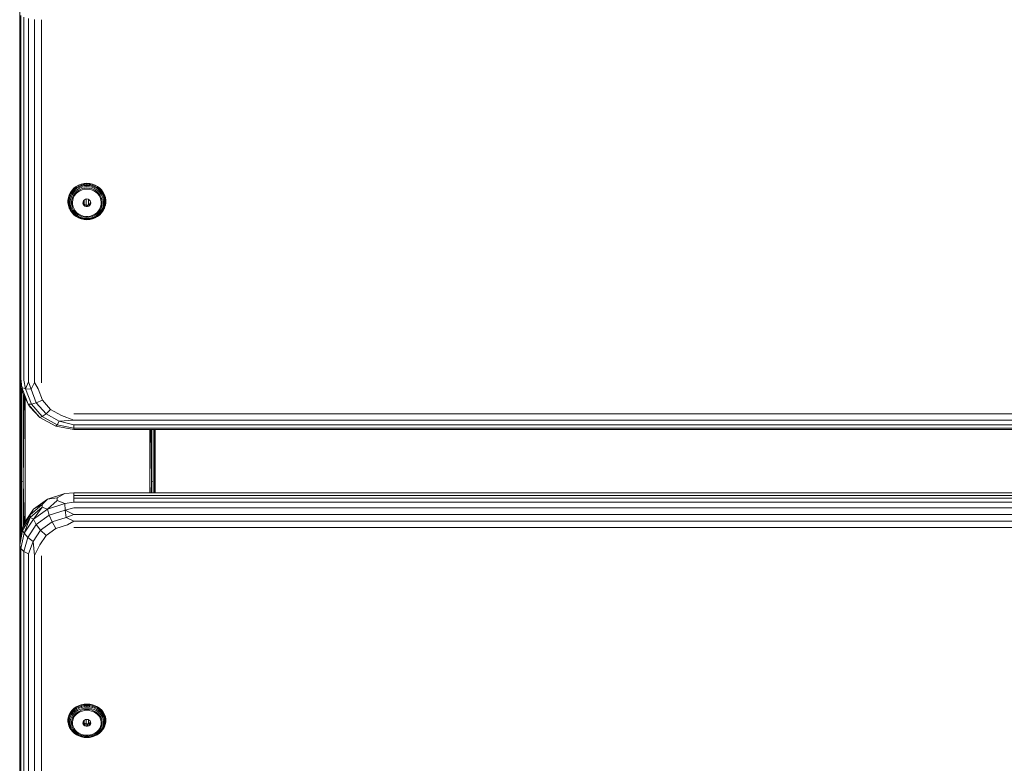
# Model space of a CAD drawing. Units: millimetres. Extents: x -589 to 578302, y -1972 to 596964.
# Drawn here: x 4395 to 4758, y 6069 to 6344 of the extents above; entities that cross this region are included whole.
import ezdxf

# ---------------------------------------------------------------- set-up
doc = ezdxf.new("R2010")
doc.units = ezdxf.units.MM
doc.layers.add('Контур', color=7, linetype='Continuous', lineweight=15)

msp = doc.modelspace()

# ---------------------------------------------------------------- linework, layer by layer
at = {"layer": 'Контур'}
for p, q in [((4394.558, 6412.485), (4394.558, 6338.507)), ((4394.558, 6346.192), (4394.558, 6212.205)), ((4394.95, 6211.489), (4394.95, 6345.476)), ((4396.086, 6344.829), (4396.086, 6210.842)), ((4397.856, 6210.329), (4397.856, 6344.316)), ((4400.086, 6210), (4400.086, 6343.987)), ((4402.558, 6209.886), (4402.558, 6343.873)), ((4394.558, 6338.507), (4394.558, 6338.632)), ((4394.558, 6338.507), (4394.558, 6338.316)), ((4394.558, 6240.393), (4394.558, 6338.507)), ((4394.558, 6328.241), (4394.558, 6225.691)), ((4416.321, 6282.899), (4415.415, 6282.399)), ((4416.33, 6282.809), (4415.426, 6282.31)), ((4415.51, 6282.052), (4416.394, 6282.54)), ((4416.321, 6282.899), (4417.295, 6283.265)), ((4416.321, 6282.899), (4416.33, 6282.809)), ((4417.301, 6283.174), (4416.33, 6282.809)), ((4416.394, 6282.54), (4416.33, 6282.809)), ((4417.345, 6282.897), (4416.394, 6282.54)), ((4416.518, 6282.173), (4416.394, 6282.54)), ((4416.518, 6282.173), (4417.429, 6282.515)), ((4418.315, 6283.488), (4417.295, 6283.265)), ((4417.295, 6283.265), (4417.301, 6283.174)), ((4418.318, 6283.396), (4417.301, 6283.174)), ((4417.345, 6282.897), (4417.301, 6283.174)), ((4417.345, 6282.897), (4418.34, 6283.115)), ((4417.345, 6282.897), (4417.429, 6282.515)), ((4418.383, 6282.723), (4417.429, 6282.515)), ((4418.315, 6283.488), (4419.359, 6283.563)), ((4418.315, 6283.488), (4418.318, 6283.396)), ((4419.359, 6283.471), (4418.318, 6283.396)), ((4418.34, 6283.115), (4418.318, 6283.396)), ((4418.34, 6283.115), (4419.359, 6283.188)), ((4418.383, 6282.723), (4418.34, 6283.115)), ((4418.383, 6282.723), (4419.359, 6282.793)), ((4419.359, 6283.563), (4419.359, 6283.471)), ((4420.402, 6283.488), (4419.359, 6283.563)), ((4419.359, 6283.471), (4420.399, 6283.396)), ((4419.359, 6283.188), (4419.359, 6283.471)), ((4420.377, 6283.115), (4419.359, 6283.188)), ((4419.359, 6282.793), (4419.359, 6283.188)), ((4419.359, 6282.793), (4420.334, 6282.723)), ((4420.377, 6283.115), (4420.334, 6282.723)), ((4421.288, 6282.515), (4420.334, 6282.723)), ((4420.377, 6283.115), (4420.399, 6283.396)), ((4420.377, 6283.115), (4421.372, 6282.897)), ((4420.402, 6283.488), (4420.399, 6283.396)), ((4420.399, 6283.396), (4421.416, 6283.174)), ((4421.422, 6283.265), (4420.402, 6283.488)), ((4421.288, 6282.515), (4421.372, 6282.897)), ((4421.288, 6282.515), (4422.199, 6282.173)), ((4421.372, 6282.897), (4421.416, 6283.174)), ((4422.323, 6282.54), (4421.372, 6282.897)), ((4421.422, 6283.265), (4421.416, 6283.174)), ((4421.416, 6283.174), (4422.388, 6282.809)), ((4421.422, 6283.265), (4422.396, 6282.899)), ((4422.323, 6282.54), (4422.199, 6282.173)), ((4422.323, 6282.54), (4422.388, 6282.809)), ((4422.323, 6282.54), (4423.207, 6282.052)), ((4422.396, 6282.899), (4422.388, 6282.809)), ((4423.291, 6282.31), (4422.388, 6282.809)), ((4423.302, 6282.399), (4422.396, 6282.899)), ((4412.843, 6279.311), (4412.534, 6278.354)), ((4412.553, 6278.277), (4412.86, 6279.231)), ((4412.999, 6279.038), (4412.698, 6278.104)), ((4413.296, 6280.213), (4412.843, 6279.311)), ((4412.843, 6279.311), (4412.86, 6279.231)), ((4413.313, 6280.131), (4412.86, 6279.231)), ((4412.999, 6279.038), (4412.86, 6279.231)), ((4413.265, 6278.817), (4412.977, 6277.922)), ((4412.999, 6279.038), (4413.442, 6279.919)), ((4413.265, 6278.817), (4412.999, 6279.038)), ((4413.265, 6278.817), (4413.689, 6279.661)), ((4413.296, 6280.213), (4413.886, 6281.04)), ((4413.296, 6280.213), (4413.313, 6280.131)), ((4413.901, 6280.956), (4413.313, 6280.131)), ((4413.442, 6279.919), (4413.313, 6280.131)), ((4414.017, 6280.726), (4413.442, 6279.919)), ((4413.442, 6279.919), (4413.689, 6279.661)), ((4414.033, 6279.379), (4413.634, 6278.587)), ((4414.241, 6280.434), (4413.689, 6279.661)), ((4414.597, 6281.774), (4413.886, 6281.04)), ((4413.886, 6281.04), (4413.901, 6280.956)), ((4413.901, 6280.956), (4414.61, 6281.688)), ((4414.017, 6280.726), (4413.901, 6280.956)), ((4414.017, 6280.726), (4414.712, 6281.442)), ((4414.241, 6280.434), (4414.017, 6280.726)), ((4414.033, 6279.379), (4414.55, 6280.106)), ((4414.441, 6279.1), (4414.073, 6278.368)), ((4414.241, 6280.434), (4414.906, 6281.121)), ((4414.441, 6279.1), (4414.919, 6279.771)), ((4414.441, 6278.262), (4414.846, 6279.03)), ((4415.176, 6280.751), (4414.55, 6280.106)), ((4414.597, 6281.774), (4415.415, 6282.399)), ((4414.597, 6281.774), (4414.61, 6281.688)), ((4414.61, 6281.688), (4415.426, 6282.31)), ((4414.712, 6281.442), (4414.61, 6281.688)), ((4415.51, 6282.052), (4414.712, 6281.442)), ((4414.712, 6281.442), (4414.906, 6281.121)), ((4415.38, 6279.722), (4414.846, 6279.03)), ((4415.671, 6281.704), (4414.906, 6281.121)), ((4415.496, 6280.366), (4414.919, 6279.771)), ((4415.176, 6280.751), (4415.894, 6281.3)), ((4416.029, 6280.317), (4415.38, 6279.722)), ((4415.415, 6282.399), (4415.426, 6282.31)), ((4415.51, 6282.052), (4415.426, 6282.31)), ((4415.496, 6280.366), (4416.16, 6280.873)), ((4415.671, 6281.704), (4415.51, 6282.052)), ((4415.671, 6281.704), (4416.518, 6282.173)), ((4416.69, 6281.739), (4415.894, 6281.3)), ((4416.029, 6280.317), (4416.774, 6280.799)), ((4416.895, 6281.279), (4416.16, 6280.873)), ((4416.69, 6281.739), (4417.546, 6282.061)), ((4417.593, 6281.153), (4416.774, 6280.799)), ((4416.895, 6281.279), (4417.685, 6281.576)), ((4417.546, 6282.061), (4418.442, 6282.257)), ((4417.593, 6281.153), (4418.463, 6281.37)), ((4418.512, 6281.756), (4417.685, 6281.576)), ((4419.359, 6282.322), (4418.442, 6282.257)), ((4419.359, 6281.443), (4418.463, 6281.37)), ((4418.512, 6281.756), (4419.359, 6281.817)), ((4419.359, 6282.322), (4420.275, 6282.257)), ((4420.205, 6281.756), (4419.359, 6281.817)), ((4419.359, 6281.443), (4420.254, 6281.37)), ((4420.205, 6281.756), (4421.032, 6281.576)), ((4421.124, 6281.153), (4420.254, 6281.37)), ((4420.275, 6282.257), (4421.171, 6282.061)), ((4421.822, 6281.279), (4421.032, 6281.576)), ((4421.124, 6281.153), (4421.943, 6280.799)), ((4422.027, 6281.739), (4421.171, 6282.061)), ((4421.822, 6281.279), (4422.557, 6280.873)), ((4422.688, 6280.317), (4421.943, 6280.799)), ((4422.027, 6281.739), (4422.823, 6281.3)), ((4422.199, 6282.173), (4423.046, 6281.704)), ((4423.221, 6280.366), (4422.557, 6280.873)), ((4422.688, 6280.317), (4423.337, 6279.722)), ((4423.542, 6280.751), (4422.823, 6281.3)), ((4423.207, 6282.052), (4423.046, 6281.704)), ((4423.811, 6281.121), (4423.046, 6281.704)), ((4423.207, 6282.052), (4423.291, 6282.31)), ((4424.005, 6281.442), (4423.207, 6282.052)), ((4423.221, 6280.366), (4423.798, 6279.771)), ((4423.302, 6282.399), (4423.291, 6282.31)), ((4423.291, 6282.31), (4424.107, 6281.688)), ((4423.302, 6282.399), (4424.12, 6281.774)), ((4423.337, 6279.722), (4423.872, 6279.03)), ((4423.542, 6280.751), (4424.167, 6280.106)), ((4424.276, 6279.1), (4423.798, 6279.771)), ((4424.005, 6281.442), (4423.811, 6281.121)), ((4423.811, 6281.121), (4424.477, 6280.434)), ((4424.276, 6278.262), (4423.872, 6279.03)), ((4424.005, 6281.442), (4424.107, 6281.688)), ((4424.005, 6281.442), (4424.7, 6280.726)), ((4424.12, 6281.774), (4424.107, 6281.688)), ((4424.817, 6280.956), (4424.107, 6281.688)), ((4424.831, 6281.04), (4424.12, 6281.774)), ((4424.685, 6279.379), (4424.167, 6280.106)), ((4424.276, 6279.1), (4424.644, 6278.368)), ((4424.7, 6280.726), (4424.477, 6280.434)), ((4425.028, 6279.661), (4424.477, 6280.434)), ((4424.685, 6279.379), (4425.084, 6278.587)), ((4424.7, 6280.726), (4424.817, 6280.956)), ((4424.7, 6280.726), (4425.275, 6279.919)), ((4424.831, 6281.04), (4424.817, 6280.956)), ((4424.817, 6280.956), (4425.404, 6280.131)), ((4424.831, 6281.04), (4425.421, 6280.213)), ((4425.028, 6279.661), (4425.275, 6279.919)), ((4425.028, 6279.661), (4425.452, 6278.817)), ((4425.275, 6279.919), (4425.404, 6280.131)), ((4425.718, 6279.038), (4425.275, 6279.919)), ((4425.421, 6280.213), (4425.404, 6280.131)), ((4425.404, 6280.131), (4425.857, 6279.231)), ((4425.875, 6279.311), (4425.421, 6280.213)), ((4425.718, 6279.038), (4425.452, 6278.817)), ((4425.741, 6277.922), (4425.452, 6278.817)), ((4425.718, 6279.038), (4425.857, 6279.231)), ((4425.718, 6279.038), (4426.019, 6278.104)), ((4425.875, 6279.311), (4425.857, 6279.231)), ((4426.165, 6278.277), (4425.857, 6279.231)), ((4425.875, 6279.311), (4426.183, 6278.354)), ((4412.378, 6277.364), (4412.534, 6278.354)), ((4412.378, 6277.364), (4412.378, 6276.363)), ((4412.378, 6277.364), (4412.397, 6277.289)), ((4412.378, 6276.363), (4412.397, 6276.291)), ((4412.534, 6275.373), (4412.378, 6276.363)), ((4412.397, 6277.289), (4412.553, 6278.277)), ((4412.397, 6277.289), (4412.397, 6276.291)), ((4412.546, 6277.138), (4412.397, 6277.289)), ((4412.553, 6275.303), (4412.397, 6276.291)), ((4412.546, 6276.161), (4412.397, 6276.291)), ((4412.534, 6278.354), (4412.553, 6278.277)), ((4412.534, 6275.373), (4412.553, 6275.303)), ((4412.546, 6277.138), (4412.698, 6278.104)), ((4412.831, 6276.996), (4412.546, 6277.138)), ((4412.546, 6277.138), (4412.546, 6276.161)), ((4412.546, 6276.161), (4412.831, 6276.06)), ((4412.698, 6275.195), (4412.546, 6276.161)), ((4412.698, 6278.104), (4412.553, 6278.277)), ((4412.86, 6274.349), (4412.553, 6275.303)), ((4412.698, 6275.195), (4412.553, 6275.303)), ((4412.698, 6278.104), (4412.977, 6277.922)), ((4412.977, 6275.134), (4412.698, 6275.195)), ((4412.999, 6274.261), (4412.698, 6275.195)), ((4412.831, 6276.996), (4412.977, 6277.922)), ((4412.831, 6276.996), (4412.831, 6276.06)), ((4412.977, 6275.134), (4412.831, 6276.06)), ((4413.363, 6277.746), (4413.226, 6276.876)), ((4413.226, 6275.997), (4413.226, 6276.876)), ((4413.226, 6275.997), (4413.363, 6275.127)), ((4413.363, 6277.746), (4413.634, 6278.587)), ((4413.823, 6277.592), (4413.696, 6276.789)), ((4413.696, 6275.977), (4413.696, 6276.789)), ((4413.696, 6275.977), (4413.823, 6275.174)), ((4413.823, 6277.592), (4414.073, 6278.368)), ((4414.063, 6276.586), (4414.178, 6277.439)), ((4414.063, 6276.586), (4414.102, 6275.726)), ((4414.291, 6274.885), (4414.102, 6275.726)), ((4414.441, 6278.262), (4414.178, 6277.439)), ((4417.914, 6276.256), (4417.953, 6276.711)), ((4418.031, 6275.813), (4417.914, 6276.256)), ((4417.946, 6276.627), (4418.031, 6276.306)), ((4418.145, 6277.129), (4417.953, 6276.711)), ((4418.292, 6275.924), (4418.031, 6276.306)), ((4418.031, 6275.813), (4418.031, 6276.306)), ((4418.031, 6275.813), (4418.292, 6275.431)), ((4418.145, 6277.129), (4418.468, 6277.466)), ((4418.292, 6275.924), (4418.292, 6275.431)), ((4418.292, 6275.924), (4418.669, 6275.643)), ((4418.669, 6275.15), (4418.292, 6275.431)), ((4418.308, 6275.911), (4418.308, 6277.3)), ((4418.888, 6277.683), (4418.468, 6277.466)), ((4418.669, 6275.15), (4418.669, 6275.643)), ((4418.669, 6275.643), (4419.12, 6275.495)), ((4418.888, 6277.683), (4419.359, 6277.758)), ((4419.597, 6275.495), (4419.12, 6275.495)), ((4419.12, 6275.002), (4419.12, 6275.495)), ((4419.124, 6277.721), (4419.124, 6275.495)), ((4419.359, 6277.758), (4419.829, 6277.683)), ((4419.597, 6275.495), (4420.049, 6275.643)), ((4419.597, 6275.495), (4419.597, 6275.002)), ((4420.249, 6277.466), (4419.829, 6277.683)), ((4419.992, 6275.624), (4419.992, 6277.599)), ((4420.425, 6275.924), (4420.049, 6275.643)), ((4420.049, 6275.15), (4420.049, 6275.643)), ((4420.425, 6275.431), (4420.049, 6275.15)), ((4420.249, 6277.466), (4420.573, 6277.129)), ((4420.425, 6275.924), (4420.687, 6276.306)), ((4420.425, 6275.431), (4420.425, 6275.924)), ((4420.425, 6275.431), (4420.687, 6275.813)), ((4420.764, 6276.711), (4420.573, 6277.129)), ((4420.772, 6276.627), (4420.687, 6276.306)), ((4420.687, 6276.306), (4420.687, 6275.813)), ((4420.804, 6276.256), (4420.687, 6275.813)), ((4420.764, 6276.711), (4420.804, 6276.256)), ((4424.276, 6278.262), (4424.54, 6277.439)), ((4424.616, 6275.726), (4424.426, 6274.885)), ((4424.54, 6277.439), (4424.654, 6276.586)), ((4424.616, 6275.726), (4424.654, 6276.586)), ((4424.895, 6277.592), (4424.644, 6278.368)), ((4424.895, 6277.592), (4425.021, 6276.789)), ((4425.021, 6275.977), (4424.895, 6275.174)), ((4425.021, 6275.977), (4425.021, 6276.789)), ((4425.354, 6277.746), (4425.084, 6278.587)), ((4425.354, 6277.746), (4425.491, 6276.876)), ((4425.354, 6275.127), (4425.491, 6275.997)), ((4425.491, 6276.876), (4425.491, 6275.997)), ((4425.718, 6274.261), (4426.019, 6275.195)), ((4425.741, 6277.922), (4426.019, 6278.104)), ((4425.741, 6277.922), (4425.887, 6276.996)), ((4425.887, 6276.06), (4425.741, 6275.134)), ((4426.019, 6275.195), (4425.741, 6275.134)), ((4426.165, 6275.303), (4425.857, 6274.349)), ((4426.171, 6277.138), (4425.887, 6276.996)), ((4425.887, 6276.06), (4425.887, 6276.996)), ((4425.887, 6276.06), (4426.171, 6276.161)), ((4426.019, 6278.104), (4426.165, 6278.277)), ((4426.019, 6278.104), (4426.171, 6277.138)), ((4426.171, 6276.161), (4426.019, 6275.195)), ((4426.019, 6275.195), (4426.165, 6275.303)), ((4426.183, 6278.354), (4426.165, 6278.277)), ((4426.165, 6278.277), (4426.32, 6277.289)), ((4426.32, 6276.291), (4426.165, 6275.303)), ((4426.183, 6275.373), (4426.165, 6275.303)), ((4426.171, 6277.138), (4426.32, 6277.289)), ((4426.171, 6276.161), (4426.171, 6277.138)), ((4426.171, 6276.161), (4426.32, 6276.291)), ((4426.339, 6277.364), (4426.183, 6278.354)), ((4426.183, 6275.373), (4426.339, 6276.363)), ((4426.339, 6277.364), (4426.32, 6277.289)), ((4426.32, 6276.291), (4426.32, 6277.289)), ((4426.339, 6276.363), (4426.32, 6276.291)), ((4426.339, 6277.364), (4426.339, 6276.363)), ((4412.86, 6274.349), (4413.313, 6273.449)), ((4412.999, 6274.261), (4412.86, 6274.349)), ((4412.977, 6275.134), (4413.265, 6274.239)), ((4412.999, 6274.261), (4413.442, 6273.38)), ((4412.999, 6274.261), (4413.265, 6274.239)), ((4413.689, 6273.396), (4413.265, 6274.239)), ((4413.313, 6273.449), (4413.901, 6272.624)), ((4413.442, 6273.38), (4413.313, 6273.449)), ((4413.634, 6274.286), (4413.363, 6275.127)), ((4413.689, 6273.396), (4413.442, 6273.38)), ((4414.017, 6272.573), (4413.442, 6273.38)), ((4414.033, 6273.494), (4413.634, 6274.286)), ((4413.689, 6273.396), (4414.241, 6272.622)), ((4414.073, 6274.397), (4413.823, 6275.174)), ((4414.61, 6271.892), (4413.901, 6272.624)), ((4414.017, 6272.573), (4413.901, 6272.624)), ((4414.017, 6272.573), (4414.241, 6272.622)), ((4414.712, 6271.857), (4414.017, 6272.573)), ((4414.033, 6273.494), (4414.55, 6272.767)), ((4414.073, 6274.397), (4414.441, 6273.666)), ((4414.906, 6271.936), (4414.241, 6272.622)), ((4414.291, 6274.885), (4414.626, 6274.087)), ((4414.919, 6272.995), (4414.441, 6273.666)), ((4415.176, 6272.122), (4414.55, 6272.767)), ((4414.61, 6271.892), (4415.426, 6271.27)), ((4414.712, 6271.857), (4414.61, 6271.892)), ((4414.626, 6274.087), (4415.097, 6273.354)), ((4414.712, 6271.857), (4414.906, 6271.936)), ((4414.712, 6271.857), (4415.51, 6271.247)), ((4415.671, 6271.352), (4414.906, 6271.936)), ((4414.919, 6272.995), (4415.496, 6272.399)), ((4415.691, 6272.709), (4415.097, 6273.354)), ((4415.176, 6272.122), (4415.894, 6271.573)), ((4416.16, 6271.893), (4415.496, 6272.399)), ((4416.391, 6272.168), (4415.691, 6272.709)), ((4416.69, 6271.134), (4415.894, 6271.573)), ((4416.16, 6271.893), (4416.895, 6271.487)), ((4416.391, 6272.168), (4417.176, 6271.748)), ((4418.023, 6271.462), (4417.176, 6271.748)), ((4418.669, 6275.15), (4419.12, 6275.002)), ((4419.597, 6275.002), (4419.12, 6275.002)), ((4419.597, 6275.002), (4420.049, 6275.15)), ((4420.694, 6271.462), (4421.542, 6271.748)), ((4422.327, 6272.168), (4421.542, 6271.748)), ((4422.557, 6271.893), (4421.822, 6271.487)), ((4422.027, 6271.134), (4422.823, 6271.573)), ((4422.327, 6272.168), (4423.026, 6272.709)), ((4422.557, 6271.893), (4423.221, 6272.399)), ((4423.542, 6272.122), (4422.823, 6271.573)), ((4423.026, 6272.709), (4423.62, 6273.354)), ((4423.046, 6271.352), (4423.811, 6271.936)), ((4423.207, 6271.247), (4424.005, 6271.857)), ((4423.798, 6272.995), (4423.221, 6272.399)), ((4424.107, 6271.892), (4423.291, 6271.27)), ((4423.542, 6272.122), (4424.167, 6272.767)), ((4424.091, 6274.087), (4423.62, 6273.354)), ((4423.798, 6272.995), (4424.276, 6273.666)), ((4424.477, 6272.622), (4423.811, 6271.936)), ((4424.005, 6271.857), (4423.811, 6271.936)), ((4424.7, 6272.573), (4424.005, 6271.857)), ((4424.005, 6271.857), (4424.107, 6271.892)), ((4424.091, 6274.087), (4424.426, 6274.885)), ((4424.817, 6272.624), (4424.107, 6271.892)), ((4424.685, 6273.494), (4424.167, 6272.767)), ((4424.644, 6274.397), (4424.276, 6273.666)), ((4424.477, 6272.622), (4425.028, 6273.396)), ((4424.477, 6272.622), (4424.7, 6272.573)), ((4424.644, 6274.397), (4424.895, 6275.174)), ((4424.685, 6273.494), (4425.084, 6274.286)), ((4424.7, 6272.573), (4425.275, 6273.38)), ((4424.7, 6272.573), (4424.817, 6272.624)), ((4424.817, 6272.624), (4425.404, 6273.449)), ((4425.452, 6274.239), (4425.028, 6273.396)), ((4425.275, 6273.38), (4425.028, 6273.396)), ((4425.354, 6275.127), (4425.084, 6274.286)), ((4425.718, 6274.261), (4425.275, 6273.38)), ((4425.275, 6273.38), (4425.404, 6273.449)), ((4425.857, 6274.349), (4425.404, 6273.449)), ((4425.452, 6274.239), (4425.741, 6275.134)), ((4425.452, 6274.239), (4425.718, 6274.261)), ((4425.718, 6274.261), (4425.857, 6274.349)), ((4415.426, 6271.27), (4416.33, 6270.771)), ((4415.51, 6271.247), (4415.426, 6271.27)), ((4415.671, 6271.352), (4415.51, 6271.247)), ((4416.394, 6270.759), (4415.51, 6271.247)), ((4415.671, 6271.352), (4416.518, 6270.884)), ((4417.301, 6270.406), (4416.33, 6270.771)), ((4416.394, 6270.759), (4416.33, 6270.771)), ((4416.394, 6270.759), (4416.518, 6270.884)), ((4417.345, 6270.402), (4416.394, 6270.759)), ((4417.429, 6270.542), (4416.518, 6270.884)), ((4416.69, 6271.134), (4417.546, 6270.812)), ((4417.685, 6271.19), (4416.895, 6271.487)), ((4418.318, 6270.183), (4417.301, 6270.406)), ((4417.345, 6270.402), (4417.301, 6270.406)), ((4417.345, 6270.402), (4417.429, 6270.542)), ((4417.345, 6270.402), (4418.34, 6270.184)), ((4417.429, 6270.542), (4418.383, 6270.333)), ((4418.442, 6270.616), (4417.546, 6270.812)), ((4417.685, 6271.19), (4418.512, 6271.009)), ((4418.909, 6271.316), (4418.023, 6271.462)), ((4418.34, 6270.184), (4418.318, 6270.183)), ((4419.359, 6270.109), (4418.318, 6270.183)), ((4418.34, 6270.184), (4418.383, 6270.333)), ((4419.359, 6270.111), (4418.34, 6270.184)), ((4419.359, 6270.263), (4418.383, 6270.333)), ((4419.359, 6270.551), (4418.442, 6270.616)), ((4419.359, 6270.948), (4418.512, 6271.009)), ((4418.909, 6271.316), (4419.808, 6271.316)), ((4419.359, 6270.948), (4420.205, 6271.009)), ((4419.359, 6270.551), (4420.275, 6270.616)), ((4419.359, 6270.263), (4420.334, 6270.333)), ((4419.359, 6270.111), (4419.359, 6270.263)), ((4419.359, 6270.111), (4420.377, 6270.184)), ((4419.359, 6270.109), (4420.399, 6270.183)), ((4419.359, 6270.111), (4419.359, 6270.109)), ((4420.694, 6271.462), (4419.808, 6271.316)), ((4421.032, 6271.19), (4420.205, 6271.009)), ((4421.171, 6270.812), (4420.275, 6270.616)), ((4421.288, 6270.542), (4420.334, 6270.333)), ((4420.377, 6270.184), (4420.334, 6270.333)), ((4421.372, 6270.402), (4420.377, 6270.184)), ((4420.377, 6270.184), (4420.399, 6270.183)), ((4420.399, 6270.183), (4421.416, 6270.406)), ((4421.032, 6271.19), (4421.822, 6271.487)), ((4422.027, 6271.134), (4421.171, 6270.812)), ((4421.288, 6270.542), (4422.199, 6270.884)), ((4421.288, 6270.542), (4421.372, 6270.402)), ((4421.372, 6270.402), (4422.323, 6270.759)), ((4421.372, 6270.402), (4421.416, 6270.406)), ((4421.416, 6270.406), (4422.388, 6270.771)), ((4423.046, 6271.352), (4422.199, 6270.884)), ((4422.323, 6270.759), (4422.199, 6270.884)), ((4423.207, 6271.247), (4422.323, 6270.759)), ((4422.323, 6270.759), (4422.388, 6270.771)), ((4422.388, 6270.771), (4423.291, 6271.27)), ((4423.046, 6271.352), (4423.207, 6271.247)), ((4423.207, 6271.247), (4423.291, 6271.27)), ((4394.558, 6240.393), (4394.558, 6240.413)), ((4394.558, 6240.393), (4394.558, 6240.355)), ((4394.558, 6240.393), (4394.558, 6225.691)), ((4394.558, 6225.691), (4394.558, 6215.34)), ((4394.558, 6212.785), (4394.558, 6212.205)), ((4394.95, 6211.489), (4394.558, 6212.205)), ((4395.537, 6206.291), (4394.558, 6212.205)), ((4394.558, 6212.205), (4394.558, 6146.061)), ((4394.571, 6212.127), (4394.589, 6173.928)), ((4394.589, 6212.022), (4394.589, 6173.928)), ((4394.826, 6210.586), (4394.826, 6173.665)), ((4394.95, 6211.489), (4395.337, 6208.169)), ((4396.086, 6210.842), (4396.705, 6207.702)), ((4397.856, 6210.329), (4396.705, 6207.702)), ((4397.856, 6210.329), (4398.801, 6207.538)), ((4400.086, 6210), (4398.801, 6207.538)), ((4400.086, 6210), (4401.373, 6207.696)), ((4395.273, 6173.45), (4395.273, 6207.888)), ((4395.337, 6208.169), (4396.705, 6207.702)), ((4395.537, 6206.291), (4395.337, 6208.169)), ((4397.656, 6202.073), (4395.337, 6208.169)), ((4395.537, 6206.291), (4397.656, 6202.073)), ((4396.705, 6207.702), (4398.801, 6207.538)), ((4398.859, 6202.04), (4396.705, 6207.702)), ((4400.702, 6202.54), (4398.801, 6207.538)), ((4402.963, 6203.514), (4401.373, 6207.696)), ((4395.874, 6173.31), (4395.874, 6205.619)), ((4396.2, 6204.97), (4395.874, 6173.31)), ((4396.558, 6158.654), (4396.558, 6204.257)), ((4400.702, 6202.54), (4398.859, 6202.04)), ((4400.702, 6202.54), (4402.963, 6203.514)), ((4400.702, 6202.54), (4404.274, 6198.467)), ((4402.963, 6203.514), (4405.952, 6200.105)), ((4398.859, 6202.04), (4397.656, 6202.073)), ((4402.013, 6197.103), (4397.656, 6202.073)), ((4397.656, 6202.073), (4398.378, 6200.955)), ((4402.013, 6197.103), (4398.378, 6200.955)), ((4402.906, 6197.424), (4398.859, 6202.04)), ((4404.274, 6198.467), (4405.952, 6200.105)), ((4409.979, 6197.88), (4405.952, 6200.105)), ((4402.906, 6197.424), (4402.013, 6197.103)), ((4407.883, 6193.859), (4402.013, 6197.103)), ((4402.906, 6197.424), (4404.274, 6198.467)), ((4402.906, 6197.424), (4408.358, 6194.411)), ((4404.274, 6198.467), (4409.086, 6195.808)), ((4408.358, 6194.411), (4409.086, 6195.808)), ((4409.086, 6195.808), (4414.558, 6196.149)), ((4414.558, 6194.344), (4409.086, 6195.808)), ((4414.558, 6196.149), (4409.979, 6197.88)), ((5234.558, 6198.401), (4414.558, 6198.402)), ((5234.558, 6196.148), (4414.558, 6196.149)), ((4408.358, 6194.411), (4407.883, 6193.859)), ((4407.883, 6193.859), (4414.558, 6192.722)), ((4414.558, 6193.163), (4408.358, 6194.411)), ((4414.558, 6193.163), (4414.558, 6194.344)), ((5234.558, 6194.343), (4414.558, 6194.344)), ((4414.558, 6193.163), (4414.558, 6192.722)), ((4414.558, 6193.163), (5234.558, 6193.163)), ((5234.558, 6192.722), (4414.558, 6192.722)), ((4442.558, 6169.363), (4442.558, 6192.722)), ((4443.042, 6192.722), (4443.242, 6173.31)), ((4443.242, 6173.31), (4443.242, 6192.722)), ((4443.844, 6173.45), (4443.844, 6192.722)), ((4444.29, 6192.722), (4444.29, 6173.665)), ((4444.528, 6192.722), (4444.528, 6173.928)), ((4444.536, 6192.722), (4444.528, 6173.928)), ((4444.558, 6192.722), (4444.558, 6169.363)), ((4394.589, 6173.928), (4394.564, 6151.017)), ((4394.589, 6173.928), (4394.589, 6151.154)), ((4394.826, 6152.457), (4394.826, 6173.665)), ((4395.273, 6173.45), (4395.273, 6154.905)), ((4395.874, 6173.31), (4395.273, 6173.45)), ((4443.242, 6173.31), (4443.844, 6173.45)), ((4443.844, 6173.45), (4443.844, 6169.363)), ((4444.29, 6169.363), (4444.29, 6173.665)), ((4444.528, 6173.928), (4444.528, 6169.363)), ((4444.528, 6173.928), (4444.533, 6169.363)), ((4395.874, 6157.24), (4395.874, 6173.31)), ((4396.242, 6158.179), (4395.874, 6173.31)), ((4443.146, 6169.363), (4443.242, 6173.31)), ((4443.242, 6173.31), (4443.242, 6169.363)), ((4399.607, 6163.241), (4404.8, 6167.025)), ((4404.8, 6167.025), (4402.803, 6165.042)), ((4411.169, 6169.039), (4404.8, 6167.025)), ((4408.378, 6167.509), (4404.8, 6167.025)), ((4404.8, 6163.322), (4408.378, 6166.518)), ((4408.378, 6167.509), (4411.169, 6169.039)), ((4408.378, 6167.509), (4408.378, 6166.518)), ((4411.169, 6165.336), (4408.378, 6166.518)), ((4414.558, 6169.363), (4411.169, 6169.039)), ((4411.169, 6169.039), (4414.558, 6169.244)), ((4414.558, 6169.363), (5234.558, 6169.362)), ((5234.558, 6169.244), (4414.558, 6169.244)), ((4414.558, 6168.359), (4414.558, 6169.244)), ((4414.558, 6168.359), (4414.558, 6167.368)), ((4414.558, 6168.359), (5234.558, 6168.359)), ((5234.558, 6167.368), (4414.558, 6167.368)), ((4414.558, 6165.803), (4414.558, 6167.368)), ((4396.218, 6158.142), (4399.607, 6163.241)), ((4398.378, 6161.199), (4402.803, 6165.042)), ((4402.803, 6164.051), (4398.378, 6160.207)), ((4398.378, 6161.199), (4399.607, 6163.241)), ((4399.607, 6163.241), (4402.803, 6165.042)), ((4402.803, 6164.051), (4399.607, 6159.538)), ((4404.8, 6163.322), (4399.607, 6159.538)), ((4402.803, 6164.051), (4402.803, 6165.042)), ((4402.803, 6164.051), (4404.8, 6163.322)), ((4411.169, 6165.336), (4404.8, 6163.322)), ((4405.494, 6161.085), (4404.8, 6163.322)), ((4405.494, 6161.085), (4411.41, 6162.955)), ((4414.558, 6165.803), (4411.169, 6165.336)), ((4411.169, 6165.336), (4411.41, 6162.955)), ((4411.41, 6162.955), (4414.558, 6163.711)), ((4414.558, 6161.297), (4411.41, 6162.955)), ((4411.41, 6162.955), (4411.78, 6160.249)), ((4414.558, 6165.803), (5234.558, 6165.802)), ((5234.558, 6163.71), (4414.558, 6163.711)), ((4395.537, 6156.356), (4398.378, 6161.199)), ((4395.537, 6155.365), (4398.378, 6160.207)), ((4398.378, 6161.199), (4396.218, 6158.142)), ((4396.218, 6154.439), (4398.378, 6160.207)), ((4396.218, 6154.439), (4399.607, 6159.538)), ((4398.378, 6161.199), (4398.378, 6160.207)), ((4399.607, 6159.538), (4398.378, 6160.207)), ((4400.671, 6157.57), (4399.607, 6159.538)), ((4405.494, 6161.085), (4400.671, 6157.57)), ((4405.494, 6161.085), (4406.558, 6158.599)), ((4406.558, 6158.599), (4411.78, 6160.249)), ((4414.558, 6161.297), (4411.78, 6160.249)), ((4414.558, 6158.796), (4411.78, 6160.249)), ((4414.558, 6161.297), (5234.558, 6161.296)), ((4395.537, 6156.356), (4394.558, 6150.988)), ((4394.558, 6149.997), (4395.537, 6155.365)), ((4395.537, 6156.356), (4396.218, 6158.142)), ((4395.537, 6156.356), (4395.537, 6155.365)), ((4396.218, 6154.439), (4395.537, 6155.365)), ((4397.523, 6152.834), (4400.671, 6157.57)), ((4402.302, 6155.496), (4399.523, 6151.316)), ((4400.671, 6157.57), (4402.302, 6155.496)), ((4406.558, 6158.599), (4402.302, 6155.496)), ((4404.302, 6153.568), (4402.302, 6155.496)), ((4404.302, 6153.568), (4407.864, 6156.164)), ((4406.558, 6158.599), (4407.864, 6156.164)), ((4407.864, 6156.164), (4412.233, 6157.545)), ((4414.558, 6158.796), (4412.233, 6157.545)), ((4414.558, 6158.796), (5234.558, 6158.796)), ((4414.558, 6156.455), (5234.558, 6156.454)), ((4396.218, 6154.439), (4394.95, 6148.772)), ((4396.086, 6147.667), (4397.523, 6152.834)), ((4397.523, 6152.834), (4396.218, 6154.439)), ((4397.523, 6152.834), (4399.523, 6151.316)), ((4404.302, 6153.568), (4401.977, 6150.07)), ((4394.558, 6149.997), (4394.558, 6150.988)), ((4394.558, 6149.997), (4394.558, 6028.397)), ((4394.558, 6149.997), (4394.95, 6148.772)), ((4396.086, 6147.667), (4394.95, 6148.772)), ((4394.95, 6027.172), (4394.95, 6148.772)), ((4397.856, 6146.789), (4399.523, 6151.316)), ((4399.523, 6151.316), (4400.086, 6146.226)), ((4400.086, 6146.226), (4401.977, 6150.07)), ((4394.558, 6146.147), (4394.558, 6146.061)), ((4394.558, 6146.061), (4394.558, 6145.85)), ((4394.558, 6127.741), (4394.558, 6146.061)), ((4396.086, 6147.667), (4396.086, 6026.066)), ((4396.086, 6147.667), (4397.856, 6146.789)), ((4397.856, 6025.189), (4397.856, 6146.789)), ((4400.086, 6024.626), (4400.086, 6146.226)), ((4402.558, 6024.432), (4402.558, 6146.032)), ((4414.597, 6089.728), (4415.415, 6090.293)), ((4414.61, 6089.589), (4415.426, 6090.154)), ((4415.51, 6089.806), (4414.712, 6089.253)), ((4416.321, 6090.747), (4415.415, 6090.293)), ((4415.415, 6090.293), (4415.426, 6090.154)), ((4416.33, 6090.606), (4415.426, 6090.154)), ((4415.51, 6089.806), (4415.426, 6090.154)), ((4415.51, 6089.806), (4416.394, 6090.248)), ((4415.671, 6089.393), (4415.51, 6089.806)), ((4415.671, 6089.393), (4416.518, 6089.817)), ((4416.321, 6090.747), (4417.295, 6091.079)), ((4416.321, 6090.747), (4416.33, 6090.606)), ((4417.301, 6090.937), (4416.33, 6090.606)), ((4416.394, 6090.248), (4416.33, 6090.606)), ((4417.345, 6090.572), (4416.394, 6090.248)), ((4416.518, 6089.817), (4416.394, 6090.248)), ((4416.518, 6089.817), (4417.429, 6090.127)), ((4418.315, 6091.28), (4417.295, 6091.079)), ((4417.295, 6091.079), (4417.301, 6090.937)), ((4418.318, 6091.138), (4417.301, 6090.937)), ((4417.345, 6090.572), (4417.301, 6090.937)), ((4417.345, 6090.572), (4418.34, 6090.769)), ((4417.345, 6090.572), (4417.429, 6090.127)), ((4418.383, 6090.316), (4417.429, 6090.127)), ((4417.546, 6089.641), (4418.442, 6089.819)), ((4418.315, 6091.28), (4419.359, 6091.348)), ((4418.315, 6091.28), (4418.318, 6091.138)), ((4419.359, 6091.206), (4418.318, 6091.138)), ((4418.34, 6090.769), (4418.318, 6091.138)), ((4418.34, 6090.769), (4419.359, 6090.835)), ((4418.383, 6090.316), (4418.34, 6090.769)), ((4418.383, 6090.316), (4419.359, 6090.379)), ((4419.359, 6089.878), (4418.442, 6089.819)), ((4419.359, 6091.348), (4419.359, 6091.206)), ((4420.402, 6091.28), (4419.359, 6091.348)), ((4419.359, 6091.206), (4420.399, 6091.138)), ((4419.359, 6090.835), (4419.359, 6091.206)), ((4420.377, 6090.769), (4419.359, 6090.835)), ((4419.359, 6090.379), (4419.359, 6090.835)), ((4419.359, 6090.379), (4420.334, 6090.316)), ((4419.359, 6089.878), (4420.275, 6089.819)), ((4420.275, 6089.819), (4421.171, 6089.641)), ((4420.377, 6090.769), (4420.334, 6090.316)), ((4421.288, 6090.127), (4420.334, 6090.316)), ((4420.377, 6090.769), (4420.399, 6091.138)), ((4420.377, 6090.769), (4421.372, 6090.572)), ((4420.402, 6091.28), (4420.399, 6091.138)), ((4420.399, 6091.138), (4421.416, 6090.937)), ((4421.422, 6091.079), (4420.402, 6091.28)), ((4421.288, 6090.127), (4421.372, 6090.572)), ((4421.288, 6090.127), (4422.199, 6089.817)), ((4421.372, 6090.572), (4421.416, 6090.937)), ((4422.323, 6090.248), (4421.372, 6090.572)), ((4421.422, 6091.079), (4421.416, 6090.937)), ((4421.416, 6090.937), (4422.388, 6090.606)), ((4421.422, 6091.079), (4422.396, 6090.747)), ((4422.323, 6090.248), (4422.199, 6089.817)), ((4422.199, 6089.817), (4423.046, 6089.393)), ((4422.323, 6090.248), (4422.388, 6090.606)), ((4422.323, 6090.248), (4423.207, 6089.806)), ((4422.396, 6090.747), (4422.388, 6090.606)), ((4423.291, 6090.154), (4422.388, 6090.606)), ((4423.302, 6090.293), (4422.396, 6090.747)), ((4423.207, 6089.806), (4423.046, 6089.393)), ((4423.207, 6089.806), (4423.291, 6090.154)), ((4424.005, 6089.253), (4423.207, 6089.806)), ((4423.302, 6090.293), (4423.291, 6090.154)), ((4423.291, 6090.154), (4424.107, 6089.589)), ((4423.302, 6090.293), (4424.12, 6089.728)), ((4412.378, 6085.731), (4412.534, 6086.628)), ((4412.397, 6085.604), (4412.553, 6086.499)), ((4412.843, 6087.495), (4412.534, 6086.628)), ((4412.534, 6086.628), (4412.553, 6086.499)), ((4412.546, 6085.353), (4412.698, 6086.229)), ((4412.553, 6086.499), (4412.86, 6087.363)), ((4412.698, 6086.229), (4412.553, 6086.499)), ((4412.999, 6087.075), (4412.698, 6086.229)), ((4412.698, 6086.229), (4412.977, 6085.965)), ((4413.296, 6088.313), (4412.843, 6087.495)), ((4412.843, 6087.495), (4412.86, 6087.363)), ((4413.313, 6088.178), (4412.86, 6087.363)), ((4412.999, 6087.075), (4412.86, 6087.363)), ((4413.265, 6086.776), (4412.977, 6085.965)), ((4412.999, 6087.075), (4413.442, 6087.873)), ((4413.265, 6086.776), (4412.999, 6087.075)), ((4413.265, 6086.776), (4413.689, 6087.54)), ((4413.296, 6088.313), (4413.886, 6089.063)), ((4413.296, 6088.313), (4413.313, 6088.178)), ((4413.901, 6088.926), (4413.313, 6088.178)), ((4413.442, 6087.873), (4413.313, 6088.178)), ((4413.363, 6085.731), (4413.634, 6086.493)), ((4414.017, 6088.604), (4413.442, 6087.873)), ((4413.442, 6087.873), (4413.689, 6087.54)), ((4414.033, 6087.211), (4413.634, 6086.493)), ((4414.241, 6088.241), (4413.689, 6087.54)), ((4413.823, 6085.548), (4414.073, 6086.251)), ((4414.597, 6089.728), (4413.886, 6089.063)), ((4413.886, 6089.063), (4413.901, 6088.926)), ((4413.901, 6088.926), (4414.61, 6089.589)), ((4414.017, 6088.604), (4413.901, 6088.926)), ((4414.017, 6088.604), (4414.712, 6089.253)), ((4414.241, 6088.241), (4414.017, 6088.604)), ((4414.033, 6087.211), (4414.55, 6087.87)), ((4414.441, 6086.915), (4414.073, 6086.251)), ((4414.441, 6086.145), (4414.178, 6085.399)), ((4414.241, 6088.241), (4414.906, 6088.863)), ((4414.441, 6086.915), (4414.919, 6087.523)), ((4414.441, 6086.145), (4414.846, 6086.841)), ((4415.176, 6088.454), (4414.55, 6087.87)), ((4414.597, 6089.728), (4414.61, 6089.589)), ((4414.712, 6089.253), (4414.61, 6089.589)), ((4414.712, 6089.253), (4414.906, 6088.863)), ((4415.38, 6087.468), (4414.846, 6086.841)), ((4415.671, 6089.393), (4414.906, 6088.863)), ((4415.496, 6088.062), (4414.919, 6087.523)), ((4415.176, 6088.454), (4415.894, 6088.951)), ((4416.029, 6088.007), (4415.38, 6087.468)), ((4415.496, 6088.062), (4416.16, 6088.521)), ((4416.69, 6089.35), (4415.894, 6088.951)), ((4416.029, 6088.007), (4416.774, 6088.444)), ((4416.895, 6088.889), (4416.16, 6088.521)), ((4416.69, 6089.35), (4417.546, 6089.641)), ((4417.593, 6088.765), (4416.774, 6088.444)), ((4416.895, 6088.889), (4417.685, 6089.158)), ((4417.593, 6088.765), (4418.463, 6088.961)), ((4418.512, 6089.322), (4417.685, 6089.158)), ((4419.359, 6089.028), (4418.463, 6088.961)), ((4418.512, 6089.322), (4419.359, 6089.377)), ((4420.205, 6089.322), (4419.359, 6089.377)), ((4419.359, 6089.028), (4420.254, 6088.961)), ((4420.205, 6089.322), (4421.032, 6089.158)), ((4421.124, 6088.765), (4420.254, 6088.961)), ((4421.822, 6088.889), (4421.032, 6089.158)), ((4421.124, 6088.765), (4421.943, 6088.444)), ((4422.027, 6089.35), (4421.171, 6089.641)), ((4421.822, 6088.889), (4422.557, 6088.521)), ((4422.688, 6088.007), (4421.943, 6088.444)), ((4422.027, 6089.35), (4422.823, 6088.951)), ((4423.221, 6088.062), (4422.557, 6088.521)), ((4422.688, 6088.007), (4423.337, 6087.468)), ((4423.542, 6088.454), (4422.823, 6088.951)), ((4423.811, 6088.863), (4423.046, 6089.393)), ((4423.221, 6088.062), (4423.798, 6087.523)), ((4423.337, 6087.468), (4423.872, 6086.841)), ((4423.542, 6088.454), (4424.167, 6087.87)), ((4424.276, 6086.915), (4423.798, 6087.523)), ((4424.005, 6089.253), (4423.811, 6088.863)), ((4423.811, 6088.863), (4424.477, 6088.241)), ((4424.276, 6086.145), (4423.872, 6086.841)), ((4424.005, 6089.253), (4424.107, 6089.589)), ((4424.005, 6089.253), (4424.7, 6088.604)), ((4424.12, 6089.728), (4424.107, 6089.589)), ((4424.817, 6088.926), (4424.107, 6089.589)), ((4424.831, 6089.063), (4424.12, 6089.728)), ((4424.685, 6087.211), (4424.167, 6087.87)), ((4424.276, 6086.915), (4424.644, 6086.251)), ((4424.276, 6086.145), (4424.54, 6085.399)), ((4424.7, 6088.604), (4424.477, 6088.241)), ((4425.028, 6087.54), (4424.477, 6088.241)), ((4424.895, 6085.548), (4424.644, 6086.251)), ((4424.685, 6087.211), (4425.084, 6086.493)), ((4424.7, 6088.604), (4424.817, 6088.926)), ((4424.7, 6088.604), (4425.275, 6087.873)), ((4424.831, 6089.063), (4424.817, 6088.926)), ((4424.817, 6088.926), (4425.404, 6088.178)), ((4424.831, 6089.063), (4425.421, 6088.313)), ((4425.028, 6087.54), (4425.275, 6087.873)), ((4425.028, 6087.54), (4425.452, 6086.776)), ((4425.354, 6085.731), (4425.084, 6086.493)), ((4425.275, 6087.873), (4425.404, 6088.178)), ((4425.718, 6087.075), (4425.275, 6087.873)), ((4425.421, 6088.313), (4425.404, 6088.178)), ((4425.404, 6088.178), (4425.857, 6087.363)), ((4425.875, 6087.495), (4425.421, 6088.313)), ((4425.718, 6087.075), (4425.452, 6086.776)), ((4425.741, 6085.965), (4425.452, 6086.776)), ((4425.718, 6087.075), (4425.857, 6087.363)), ((4425.718, 6087.075), (4426.019, 6086.229)), ((4425.741, 6085.965), (4426.019, 6086.229)), ((4425.875, 6087.495), (4425.857, 6087.363)), ((4426.165, 6086.499), (4425.857, 6087.363)), ((4425.875, 6087.495), (4426.183, 6086.628)), ((4426.019, 6086.229), (4426.165, 6086.499)), ((4426.019, 6086.229), (4426.171, 6085.353)), ((4426.183, 6086.628), (4426.165, 6086.499)), ((4426.165, 6086.499), (4426.32, 6085.604)), ((4426.339, 6085.731), (4426.183, 6086.628)), ((4412.378, 6085.731), (4412.378, 6084.824)), ((4412.378, 6085.731), (4412.397, 6085.604)), ((4412.378, 6084.824), (4412.397, 6084.699)), ((4412.397, 6085.604), (4412.397, 6084.699)), ((4412.546, 6085.353), (4412.397, 6085.604)), ((4412.553, 6083.804), (4412.397, 6084.699)), ((4412.546, 6084.467), (4412.397, 6084.699)), ((4412.831, 6085.126), (4412.546, 6085.353)), ((4412.546, 6085.353), (4412.546, 6084.467)), ((4412.546, 6084.467), (4412.831, 6084.278)), ((4412.698, 6083.592), (4412.546, 6084.467)), ((4412.86, 6082.939), (4412.553, 6083.804)), ((4412.698, 6083.592), (4412.553, 6083.804)), ((4412.977, 6083.438), (4412.698, 6083.592)), ((4412.999, 6082.746), (4412.698, 6083.592)), ((4412.831, 6085.126), (4412.977, 6085.965)), ((4412.831, 6085.126), (4412.831, 6084.278)), ((4412.977, 6083.438), (4412.831, 6084.278)), ((4412.86, 6082.939), (4413.313, 6082.124)), ((4412.999, 6082.746), (4412.86, 6082.939)), ((4412.977, 6083.438), (4413.265, 6082.628)), ((4412.999, 6082.746), (4413.442, 6081.948)), ((4412.999, 6082.746), (4413.265, 6082.628)), ((4413.363, 6085.731), (4413.226, 6084.943)), ((4413.226, 6084.146), (4413.226, 6084.943)), ((4413.226, 6084.146), (4413.363, 6083.358)), ((4413.689, 6081.863), (4413.265, 6082.628)), ((4413.634, 6082.596), (4413.363, 6083.358)), ((4414.033, 6081.878), (4413.634, 6082.596)), ((4413.823, 6085.548), (4413.696, 6084.82)), ((4413.696, 6084.084), (4413.696, 6084.82)), ((4413.696, 6084.084), (4413.823, 6083.357)), ((4414.073, 6082.653), (4413.823, 6083.357)), ((4414.063, 6084.626), (4414.178, 6085.399)), ((4414.063, 6084.626), (4414.102, 6083.847)), ((4414.073, 6082.653), (4414.441, 6081.99)), ((4414.291, 6083.085), (4414.102, 6083.847)), ((4414.291, 6083.085), (4414.626, 6082.362)), ((4417.914, 6084.327), (4417.953, 6084.74)), ((4418.031, 6083.926), (4417.914, 6084.327)), ((4418.145, 6085.119), (4417.953, 6084.74)), ((4418.008, 6084.849), (4418.031, 6084.772)), ((4418.292, 6084.426), (4418.031, 6084.772)), ((4418.031, 6083.926), (4418.031, 6084.772)), ((4418.031, 6083.926), (4418.292, 6083.579)), ((4418.145, 6085.119), (4418.468, 6085.423)), ((4418.292, 6084.426), (4418.292, 6083.579)), ((4418.292, 6084.426), (4418.669, 6084.172)), ((4418.669, 6083.325), (4418.292, 6083.579)), ((4418.308, 6084.415), (4418.308, 6085.273)), ((4418.888, 6085.62), (4418.468, 6085.423)), ((4418.669, 6083.325), (4418.669, 6084.172)), ((4418.669, 6084.172), (4419.12, 6084.037)), ((4418.669, 6083.325), (4419.12, 6083.191)), ((4418.888, 6085.62), (4419.359, 6085.689)), ((4419.597, 6084.037), (4419.12, 6084.037)), ((4419.12, 6083.191), (4419.12, 6084.037)), ((4419.597, 6083.191), (4419.12, 6083.191)), ((4419.124, 6085.655), (4419.124, 6084.037)), ((4419.359, 6085.689), (4419.829, 6085.62)), ((4419.597, 6084.037), (4420.049, 6084.172)), ((4419.597, 6084.037), (4419.597, 6083.191)), ((4419.597, 6083.191), (4420.049, 6083.325)), ((4420.249, 6085.423), (4419.829, 6085.62)), ((4419.992, 6084.155), (4419.992, 6085.544)), ((4420.425, 6084.426), (4420.049, 6084.172)), ((4420.049, 6083.325), (4420.049, 6084.172)), ((4420.425, 6083.579), (4420.049, 6083.325)), ((4420.249, 6085.423), (4420.573, 6085.119)), ((4420.425, 6084.426), (4420.687, 6084.772)), ((4420.425, 6083.579), (4420.425, 6084.426)), ((4420.425, 6083.579), (4420.687, 6083.926)), ((4420.764, 6084.74), (4420.573, 6085.119)), ((4420.709, 6084.849), (4420.687, 6084.772)), ((4420.687, 6084.772), (4420.687, 6083.926)), ((4420.804, 6084.327), (4420.687, 6083.926)), ((4420.764, 6084.74), (4420.804, 6084.327)), ((4424.091, 6082.362), (4424.426, 6083.085)), ((4424.644, 6082.653), (4424.276, 6081.99)), ((4424.616, 6083.847), (4424.426, 6083.085)), ((4424.54, 6085.399), (4424.654, 6084.626)), ((4424.616, 6083.847), (4424.654, 6084.626)), ((4424.644, 6082.653), (4424.895, 6083.357)), ((4424.685, 6081.878), (4425.084, 6082.596)), ((4424.895, 6085.548), (4425.021, 6084.82)), ((4425.021, 6084.084), (4424.895, 6083.357)), ((4425.021, 6084.084), (4425.021, 6084.82)), ((4425.452, 6082.628), (4425.028, 6081.863)), ((4425.354, 6083.358), (4425.084, 6082.596)), ((4425.718, 6082.746), (4425.275, 6081.948)), ((4425.354, 6085.731), (4425.491, 6084.943)), ((4425.354, 6083.358), (4425.491, 6084.146)), ((4425.857, 6082.939), (4425.404, 6082.124)), ((4425.452, 6082.628), (4425.741, 6083.438)), ((4425.452, 6082.628), (4425.718, 6082.746)), ((4425.491, 6084.943), (4425.491, 6084.146)), ((4425.718, 6082.746), (4426.019, 6083.592)), ((4425.718, 6082.746), (4425.857, 6082.939)), ((4425.741, 6085.965), (4425.887, 6085.126)), ((4425.887, 6084.278), (4425.741, 6083.438)), ((4426.019, 6083.592), (4425.741, 6083.438)), ((4426.165, 6083.804), (4425.857, 6082.939)), ((4426.171, 6085.353), (4425.887, 6085.126)), ((4425.887, 6084.278), (4425.887, 6085.126)), ((4425.887, 6084.278), (4426.171, 6084.467)), ((4426.171, 6084.467), (4426.019, 6083.592)), ((4426.019, 6083.592), (4426.165, 6083.804)), ((4426.32, 6084.699), (4426.165, 6083.804)), ((4426.171, 6085.353), (4426.32, 6085.604)), ((4426.171, 6084.467), (4426.171, 6085.353)), ((4426.171, 6084.467), (4426.32, 6084.699)), ((4426.339, 6085.731), (4426.32, 6085.604)), ((4426.32, 6084.699), (4426.32, 6085.604)), ((4426.339, 6084.824), (4426.32, 6084.699)), ((4426.339, 6085.731), (4426.339, 6084.824)), ((4413.442, 6081.948), (4413.313, 6082.124)), ((4413.689, 6081.863), (4413.442, 6081.948)), ((4414.017, 6081.216), (4413.442, 6081.948)), ((4413.689, 6081.863), (4414.241, 6081.162)), ((4414.712, 6080.567), (4414.017, 6081.216)), ((4414.017, 6081.216), (4414.241, 6081.162)), ((4414.033, 6081.878), (4414.55, 6081.219)), ((4414.906, 6080.54), (4414.241, 6081.162)), ((4414.919, 6081.382), (4414.441, 6081.99)), ((4415.176, 6080.635), (4414.55, 6081.219)), ((4414.626, 6082.362), (4415.097, 6081.698)), ((4414.712, 6080.567), (4415.51, 6080.015)), ((4414.712, 6080.567), (4414.906, 6080.54)), ((4415.671, 6080.011), (4414.906, 6080.54)), ((4414.919, 6081.382), (4415.496, 6080.842)), ((4415.691, 6081.113), (4415.097, 6081.698)), ((4415.176, 6080.635), (4415.894, 6080.138)), ((4416.16, 6080.383), (4415.496, 6080.842)), ((4415.671, 6080.011), (4415.51, 6080.015)), ((4416.394, 6079.572), (4415.51, 6080.015)), ((4415.671, 6080.011), (4416.518, 6079.587)), ((4416.391, 6080.623), (4415.691, 6081.113)), ((4416.69, 6079.739), (4415.894, 6080.138)), ((4416.16, 6080.383), (4416.895, 6080.016)), ((4416.391, 6080.623), (4417.176, 6080.243)), ((4416.394, 6079.572), (4416.518, 6079.587)), ((4417.345, 6079.249), (4416.394, 6079.572)), ((4417.429, 6079.277), (4416.518, 6079.587)), ((4416.69, 6079.739), (4417.546, 6079.448)), ((4417.685, 6079.747), (4416.895, 6080.016)), ((4418.023, 6079.983), (4417.176, 6080.243)), ((4417.345, 6079.249), (4417.429, 6079.277)), ((4417.345, 6079.249), (4418.34, 6079.052)), ((4417.429, 6079.277), (4418.383, 6079.088)), ((4418.442, 6079.27), (4417.546, 6079.448)), ((4417.685, 6079.747), (4418.512, 6079.583)), ((4418.909, 6079.851), (4418.023, 6079.983)), ((4418.34, 6079.052), (4418.383, 6079.088)), ((4419.359, 6078.985), (4418.34, 6079.052)), ((4419.359, 6079.025), (4418.383, 6079.088)), ((4419.359, 6079.211), (4418.442, 6079.27)), ((4419.359, 6079.528), (4418.512, 6079.583)), ((4418.909, 6079.851), (4419.808, 6079.851)), ((4419.359, 6079.528), (4420.205, 6079.583)), ((4419.359, 6079.211), (4420.275, 6079.27)), ((4419.359, 6079.025), (4420.334, 6079.088)), ((4419.359, 6078.985), (4420.377, 6079.052)), ((4419.359, 6078.985), (4419.359, 6079.025)), ((4420.694, 6079.983), (4419.808, 6079.851)), ((4421.032, 6079.747), (4420.205, 6079.583)), ((4421.171, 6079.448), (4420.275, 6079.27)), ((4421.288, 6079.277), (4420.334, 6079.088)), ((4420.377, 6079.052), (4420.334, 6079.088)), ((4421.372, 6079.249), (4420.377, 6079.052)), ((4420.694, 6079.983), (4421.542, 6080.243)), ((4421.032, 6079.747), (4421.822, 6080.016)), ((4422.027, 6079.739), (4421.171, 6079.448)), ((4421.288, 6079.277), (4422.199, 6079.587)), ((4421.288, 6079.277), (4421.372, 6079.249)), ((4421.372, 6079.249), (4422.323, 6079.572)), ((4422.327, 6080.623), (4421.542, 6080.243)), ((4422.557, 6080.383), (4421.822, 6080.016)), ((4422.027, 6079.739), (4422.823, 6080.138)), ((4423.046, 6080.011), (4422.199, 6079.587)), ((4422.323, 6079.572), (4422.199, 6079.587)), ((4423.207, 6080.015), (4422.323, 6079.572)), ((4422.327, 6080.623), (4423.026, 6081.113)), ((4422.557, 6080.383), (4423.221, 6080.842)), ((4423.542, 6080.635), (4422.823, 6080.138)), ((4423.026, 6081.113), (4423.62, 6081.698)), ((4423.046, 6080.011), (4423.811, 6080.54)), ((4423.046, 6080.011), (4423.207, 6080.015)), ((4423.207, 6080.015), (4424.005, 6080.567)), ((4423.798, 6081.382), (4423.221, 6080.842)), ((4423.542, 6080.635), (4424.167, 6081.219)), ((4424.091, 6082.362), (4423.62, 6081.698)), ((4423.798, 6081.382), (4424.276, 6081.99)), ((4424.477, 6081.162), (4423.811, 6080.54)), ((4424.005, 6080.567), (4423.811, 6080.54)), ((4424.7, 6081.216), (4424.005, 6080.567)), ((4424.685, 6081.878), (4424.167, 6081.219)), ((4424.477, 6081.162), (4425.028, 6081.863)), ((4424.477, 6081.162), (4424.7, 6081.216)), ((4424.7, 6081.216), (4425.275, 6081.948)), ((4425.275, 6081.948), (4425.028, 6081.863)), ((4425.275, 6081.948), (4425.404, 6082.124))]:
    msp.add_line(p, q, dxfattribs=at)

doc.saveas('drawing.dxf')
